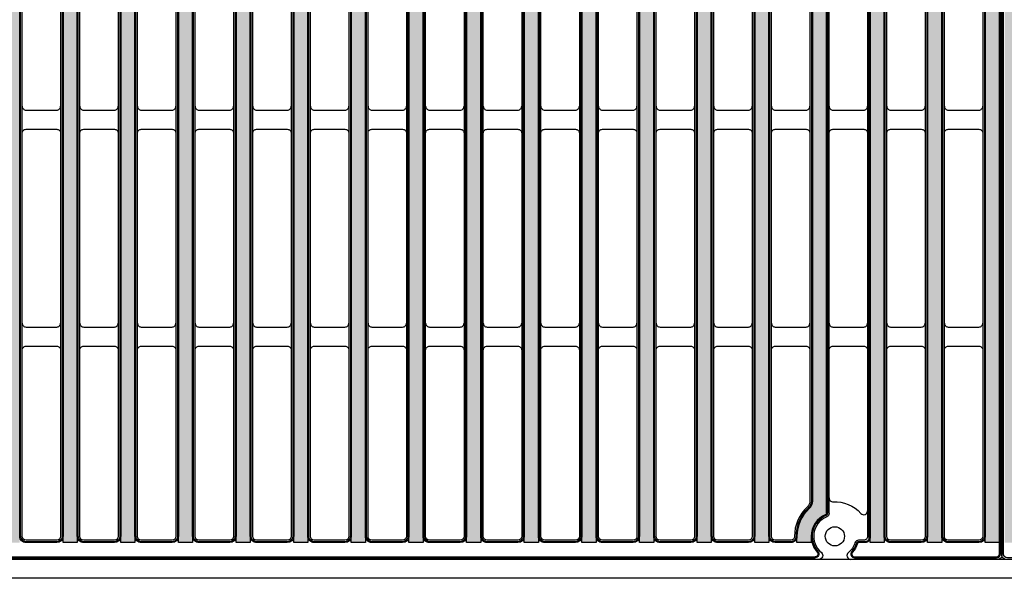
# Model space of a CAD drawing. Units: inches. Extents: x 0 to 120, y -12 to 78.
# Drawn here: x 17 to 27, y 47 to 52 of the extents above; entities that cross this region are included whole.
import ezdxf

# ---------------------------------------------------------------- set-up
doc = ezdxf.new("R2010")
doc.units = ezdxf.units.IN
doc.layers.add('Pattern', color=9, linetype='Continuous')

# ---------------------------------------------------------------- blocks, each defined once
blk = doc.blocks.new('DD-18x18-MD-Plan')
at = {"layer": 'Pattern'}
h = blk.add_hatch(dxfattribs=at)
h.set_pattern_fill('ANSI38', color=256)
h.set_pattern_definition([(45, (0.0002390439919395249, -9.079120248236306), (-0.08838834764831845, 0.08838834764831845), []), (135, (0.0002390439919395249, -9.079120248236306), (-0.2651650429449553, 0.08838834764831846), [0.3125, -0.1875])])
edge = h.paths.add_edge_path()
edge.add_line((-7.035460392707209, 8.828106111951216), (-7.035460392707209, 8.76263749542638))
edge.add_arc((-7.278881868091882, 8.76263749542638), 0.2434214753846726, -67.36599605776718, 0, ccw=False)
edge.add_arc((-7.179856956309881, 8.52514280062749), 0.01389090910361999, 112.6340039422261, 187.3659960577727)
edge.add_line((-7.193633229650459, 8.52336188834141), (-7.193633229650461, -8.525147661056886))
edge.add_arc((-7.179892398359951, -8.525289849300975), 0.01374156694307476, 179.4071322653084, 247.2664349335732)
edge.add_arc((-7.278883124065692, -8.762639085141847), 0.2434234260169582, -0.09666345811638166, 67.36586719838772, ccw=False)
edge.add_line((-7.035460044475678, -8.763049763540554), (-7.035460392707213, -8.828071497824821))
edge.add_line((-7.035460392707213, -8.828071497824821), (-6.889029958665448, -8.828071497824821))
edge.add_line((-6.889029958665448, -8.828071497824821), (-6.889029958665448, -8.763002102630033))
edge.add_arc((-7.279780439333505, -8.763636660795973), 0.3907509959122095, 0.09304524140593415, 47.15146761129426)
edge.add_arc((-6.943010161641211, -8.400325341186562), 0.1046371778674074, 179.9069547384155, 227.2445128697506, ccw=False)
edge.add_line((-7.047647201534005, -8.400155416117219), (-7.047647201534062, 8.400714211142631))
edge.add_arc((-6.943902511513024, 8.40071421114263), 0.1037446900210375, 132.8336296740179, 180, ccw=False)
edge.add_arc((-7.281104219623924, 8.764212683586498), 0.3920739635440748, 312.8552675251095, 360.0816114645761)
edge.add_line((-6.889030653815951, 8.764771149146073), (-6.88903065381595, 8.828106111951216))
edge.add_line((-6.88903065381595, 8.828106111951216), (-7.035460392707209, 8.828106111951216))
edge = h.paths.add_edge_path()
edge.add_line((7.035938480691032, 8.828106111951216), (7.035938480691032, 8.76263749542638))
edge.add_arc((7.279359956075704, 8.76263749542638), 0.2434214753846726, 180, 247.3659960577672)
edge.add_arc((7.180335044293703, 8.52514280062749), 0.01389090910361999, -7.365996057772804, 67.36599605777388, ccw=False)
edge.add_line((7.194111317634281, 8.52336188834141), (7.194111317634281, -8.52514766104561))
edge.add_arc((7.180370486343547, -8.525289849300702), 0.01374156694341333, -67.26643493314981, 0.5928677805629832, ccw=False)
edge.add_arc((7.279978523598984, -8.763049763540554), 0.244040391139486, 112.7307962597286, 179.9032076857468)
edge.add_line((7.035938480691033, -8.762637495425956), (7.035938480691033, -8.828071497824821))
edge.add_line((7.035938480691033, -8.828071497824821), (6.889508046649269, -8.828071497824821))
edge.add_line((6.889508046649269, -8.828071497824821), (6.889508046649269, -8.764478099449622))
edge.add_arc((7.280260526396977, -8.763638061986844), 0.3907533827005494, 132.8486075670714, 180.1231739517924, ccw=False)
edge.add_arc((6.94348824962503, -8.400325341186564), 0.104637177867406, 312.7554871436766, 359.9069547587502)
edge.add_line((7.048125289517884, -8.40049526621877), (7.048125289517884, 8.40071421114263))
edge.add_arc((6.944380599496847, 8.40071421114263), 0.1037446900210366, 0, 47.16637032598244)
edge.add_arc((7.281582307607746, 8.764212683586498), 0.3920739635440748, 179.9183885354239, 227.1447324748904, ccw=False)
edge.add_line((6.889508741799773, 8.764771149146073), (6.889508741799772, 8.828106111951216))
edge.add_line((6.889508741799772, 8.828106111951216), (7.035938480691032, 8.828106111951216))
h.paths.add_polyline_path([(7.641531820067655, 8.828106007860102), (7.787517856624987, 8.828106007860102), (7.787517856624987, -8.82810621696879), (7.641531820067655, -8.82810621696879)])
h.paths.add_polyline_path([(8.828344905085316, 8.82810611241442), (8.974330941642648, 8.82810611241442), (8.974330941642648, -8.828106112414472), (8.828344905085316, -8.828106112414472)])
h.paths.add_polyline_path([(8.234938362576486, 8.82810606013726), (8.380924399133818, 8.82810606013726), (8.380924399133818, -8.828106164691631), (8.234938362576486, -8.828106164691631)])
h.paths.add_polyline_path([(6.454718470152727, 8.82810606013726), (6.600704506710059, 8.82810606013726), (6.600704506710059, -8.828106164691631), (6.454718470152727, -8.828106164691631)])
h.paths.add_polyline_path([(5.861311927643897, 8.82810606013726), (6.007297964201229, 8.82810606013726), (6.007297964201229, -8.828106164691631), (5.861311927643897, -8.828106164691631)])
h.paths.add_polyline_path([(5.267905385135094, 8.82810606013726), (5.413891421692426, 8.82810606013726), (5.413891421692426, -8.828106164691631), (5.267905385135094, -8.828106164691631)])
h.paths.add_polyline_path([(4.674498842626292, 8.82810611241442), (4.820484879183624, 8.82810611241442), (4.820484879183624, -8.828106112414472), (4.674498842626292, -8.828106112414472)])
h.paths.add_polyline_path([(4.0810921676688, 8.828106007860102), (4.227078204226132, 8.828106007860102), (4.227078204226132, -8.82810621696879), (4.0810921676688, -8.82810621696879)])
h.paths.add_polyline_path([(3.487685625159997, 8.828106007860102), (3.633671661717329, 8.828106007860102), (3.633671661717329, -8.82810621696879), (3.487685625159997, -8.82810621696879)])
h.paths.add_polyline_path([(2.894279082651195, 8.82810606013726), (3.040265119208527, 8.82810606013726), (3.040265119208527, -8.828106164691631), (2.894279082651195, -8.828106164691631)])
h.paths.add_polyline_path([(2.300872348932018, 8.818193807798112), (2.44685838548935, 8.818193807798112), (2.44685838548935, -8.828106112414472), (2.300872348932018, -8.828106112414472)])
h.paths.add_polyline_path([(1.707465806423215, 8.82810611241439), (1.853451842980547, 8.82810611241439), (1.853451842980547, -8.8281061124145), (1.707465806423215, -8.8281061124145)])
h.paths.add_polyline_path([(1.114059263914413, 8.82810616469155), (1.260045300471745, 8.82810616469155), (1.260045300471745, -8.828106060137342), (1.114059263914413, -8.828106060137342)])
h.paths.add_polyline_path([(0.5206526580385287, 8.828106007860102), (0.6666386945958607, 8.828106007860102), (0.6666386945958607, -8.82810621696879), (0.5206526580385287, -8.82810621696879)])
h.paths.add_polyline_path([(-0.07275388447027353, 8.828106007860102), (0.07323215208705847, 8.828106007860102), (0.07323215208705847, -8.82810621696879), (-0.07275388447027353, -8.82810621696879)])
h.paths.add_polyline_path([(-0.6661604269790757, 8.82810606013726), (-0.5201743904217437, 8.82810606013726), (-0.5201743904217437, -8.828106164691631), (-0.6661604269790757, -8.828106164691631)])
h.paths.add_polyline_path([(-1.25956712385468, 8.82810606013726), (-1.113581087297348, 8.82810606013726), (-1.113581087297348, -8.828106164691631), (-1.25956712385468, -8.828106164691631)])
h.paths.add_polyline_path([(-1.852973666363482, 8.82810606013726), (-1.70698762980615, 8.82810606013726), (-1.70698762980615, -8.828106164691631), (-1.852973666363482, -8.828106164691631)])
h.paths.add_polyline_path([(-2.446380208872284, 8.82810611241442), (-2.300394172314952, 8.82810611241442), (-2.300394172314952, -8.828106112414472), (-2.446380208872284, -8.828106112414472)])
h.paths.add_polyline_path([(-3.039786842380806, 8.818193755520982), (-2.893800805823474, 8.818193755520982), (-2.893800805823474, -8.828106112414472), (-3.039786842380806, -8.828106112414472)])
h.paths.add_polyline_path([(-3.633193384889609, 8.82810606013726), (-3.487207348332277, 8.82810606013726), (-3.487207348332277, -8.828106164691631), (-3.633193384889609, -8.828106164691631)])
h.paths.add_polyline_path([(-4.226599927398411, 8.82810611241442), (-4.080613890841079, 8.82810611241442), (-4.080613890841079, -8.828106112414472), (-4.226599927398411, -8.828106112414472)])
h.paths.add_polyline_path([(-4.82000651834889, 8.82810606013726), (-4.674020481791558, 8.82810606013726), (-4.674020481791558, -8.828106164691631), (-4.82000651834889, -8.828106164691631)])
h.paths.add_polyline_path([(-5.413413060857692, 8.82810606013726), (-5.26742702430036, 8.82810606013726), (-5.26742702430036, -8.828106164691631), (-5.413413060857692, -8.828106164691631)])
h.paths.add_polyline_path([(-6.006819603366495, 8.82810611241442), (-5.860833566809163, 8.82810611241442), (-5.860833566809163, -8.828106112414472), (-6.006819603366495, -8.828106112414472)])
h.paths.add_polyline_path([(-7.787039767054438, 8.82810606013726), (-7.641053730497106, 8.82810606013726), (-7.641053730497106, -8.828106164691631), (-7.787039767054438, -8.828106164691631)])
h.paths.add_polyline_path([(-6.600226145875297, 8.82810606013726), (-6.454240109317965, 8.82810606013726), (-6.454240109317965, -8.828106164691631), (-6.600226145875297, -8.828106164691631)])
h.paths.add_polyline_path([(-8.38044630956324, 8.82810606013726), (-8.234460273005908, 8.82810606013726), (-8.234460273005908, -8.828106164691631), (-8.38044630956324, -8.828106164691631)])
h.paths.add_polyline_path([(-8.973852852072042, 8.82810611241442), (-8.82786681551471, 8.82810611241442), (-8.82786681551471, -8.828106112414472), (-8.973852852072042, -8.828106112414472)])
for points in [[(-8.960200516997816, 9.000000120459022), (8.960678604981638, 9.000000120459022, -0.414213562373095), (9.000239043991883, 8.960439681448834), (9.000239043991883, -8.96043944053079, -0.414213562373095), (8.960678604981638, -8.999999879540978), (-8.960200516997816, -8.999999879540978, -0.414213562373095), (-8.999760956008004, -8.96043944053079), (-8.999760956008004, 8.960439681448834, -0.414213562373095)], [(-1.048112397911495, 8.802197925405865), (-0.7316291306588596, 8.802197925405865, -0.414213562373095), (-0.6920686916486147, 8.762637486395677), (-0.6920686916486147, -8.762637486395674, -0.414213562373095), (-0.7316291306588596, -8.802197925405919), (-1.048112397911495, -8.802197925405919, -0.414213562373095), (-1.08767283692174, -8.762637486395674), (-1.08767283692174, 8.762637486395677, -0.414213562373095)], [(-0.4547057644030019, 8.802197873128735), (-0.1382224971503092, 8.802197873128735, -0.414213562373095), (-0.09866205814006435, 8.762637434118547), (-0.09866205814006435, -8.76263753867286, -0.414213562373095), (-0.1382224971503092, -8.802197977683049), (-0.4547057644030019, -8.802197977683049, -0.414213562373095), (-0.4942662034131899, -8.76263753867286), (-0.4942662034131899, 8.762637434118547, -0.414213562373095)], [(0.1387007781058287, 8.802197925405865), (0.4551840453585214, 8.802197925405865, -0.414213562373095), (0.4947444843687094, 8.762637486395677), (0.4947444843687094, -8.762637486395674, -0.414213562373095), (0.4551840453585214, -8.802197925405919), (0.1387007781058287, -8.802197925405919, -0.414213562373095), (0.09914033909558384, -8.762637486395674), (0.09914033909558384, 8.762637486395677, -0.414213562373095)], [(0.7321073839817132, 8.802197873128735), (1.048590651234349, 8.802197873128735, -0.414213562373095), (1.088151090244594, 8.762637434118547), (1.088151090244594, -8.76263753867286, -0.414213562373095), (1.048590651234349, -8.802197977683049), (0.7321073839817132, -8.802197977683049, -0.414213562373095), (0.6925469449714683, -8.76263753867286), (0.6925469449714683, 8.762637434118547, -0.414213562373095)], [(1.325513926490487, 8.802197925405865), (1.64199719374318, 8.802197925405865, -0.414213562373095), (1.681557632753425, 8.762637486395677), (1.681557632753425, -8.762637486395674, -0.414213562373095), (1.64199719374318, -8.802197925405919), (1.325513926490487, -8.802197925405919, -0.414213562373095), (1.285953487480299, -8.762637486395674), (1.285953487480299, 8.762637486395677, -0.414213562373095)], [(1.918920527760918, 8.802197873128735), (2.23540379501361, 8.802197873128735, -0.414213562373095), (2.274964234023855, 8.762637434118547), (2.274964234023855, -8.76263753867286, -0.414213562373095), (2.23540379501361, -8.802197977683049), (1.918920527760918, -8.802197977683049, -0.414213562373095), (1.87936008875073, -8.76263753867286), (1.87936008875073, 8.762637434118547, -0.414213562373095)], [(2.512327070269748, 8.802197925405865), (2.828810337522441, 8.802197925405865, -0.414213562373095), (2.868370776532629, 8.762637486395677), (2.868370776532629, -8.762637486395674, -0.414213562373095), (2.828810337522441, -8.802197925405919), (2.512327070269748, -8.802197925405919, -0.414213562373095), (2.472766631259503, -8.762637486395674), (2.472766631259503, 8.762637486395677, -0.414213562373095)], [(3.105733745227269, 8.802197873128735), (3.422217012479962, 8.802197873128735, -0.414213562373095), (3.46177745149015, 8.762637434118547), (3.46177745149015, -8.76263753867286, -0.414213562373095), (3.422217012479962, -8.802197977683049), (3.105733745227269, -8.802197977683049, -0.414213562373095), (3.066173306217024, -8.76263753867286), (3.066173306217024, 8.762637434118547, -0.414213562373095)], [(3.699140287736043, 8.802197925405865), (4.015623554988736, 8.802197925405865, -0.414213562373095), (4.05518399399898, 8.762637486395677), (4.05518399399898, -8.762637486395674, -0.414213562373095), (4.015623554988736, -8.802197925405919), (3.699140287736043, -8.802197925405919, -0.414213562373095), (3.659579848725855, -8.762637486395674), (3.659579848725855, 8.762637486395677, -0.414213562373095)], [(4.292546962693564, 8.802197873128735), (4.609030229946256, 8.802197873128735, -0.414213562373095), (4.648590668956444, 8.762637434118547), (4.648590668956444, -8.76263753867286, -0.414213562373095), (4.609030229946256, -8.802197977683049), (4.292546962693564, -8.802197977683049, -0.414213562373095), (4.252986523683319, -8.76263753867286), (4.252986523683319, 8.762637434118547, -0.414213562373095)], [(4.885953505202394, 8.802197925405865), (5.20243677245503, 8.802197925405865, -0.414213562373095), (5.241997211465275, 8.762637486395677), (5.241997211465275, -8.762637486395674, -0.414213562373095), (5.20243677245503, -8.802197925405919), (4.885953505202394, -8.802197925405919, -0.414213562373095), (4.846393066192149, -8.762637486395674), (4.846393066192149, 8.762637486395677, -0.414213562373095)], [(5.479360032785735, 8.802197873128735), (5.795843300038428, 8.802197873128735, -0.414213562373095), (5.835403739048672, 8.762637434118547), (5.835403739048672, -8.76263753867286, -0.414213562373095), (5.795843300038428, -8.802197977683049), (5.479360032785735, -8.802197977683049, -0.414213562373095), (5.43979959377549, -8.76263753867286), (5.43979959377549, 8.762637434118547, -0.414213562373095)], [(6.072766575294565, 8.802197925405865), (6.389249842547258, 8.802197925405865, -0.414213562373095), (6.428810281557446, 8.762637486395677), (6.428810281557446, -8.762637486395674, -0.414213562373095), (6.389249842547258, -8.802197925405919), (6.072766575294565, -8.802197925405919, -0.414213562373095), (6.033206136284321, -8.762637486395674), (6.033206136284321, 8.762637486395677, -0.414213562373095)], [(7.852986467718324, 8.802197873128735), (8.169469734971017, 8.802197873128735, -0.414213562373095), (8.209030173981262, 8.762637434118547), (8.209030173981262, -8.76263753867286, -0.414213562373095), (8.169469734971017, -8.802197977683049), (7.852986467718324, -8.802197977683049, -0.414213562373095), (7.813426028708136, -8.76263753867286), (7.813426028708136, 8.762637434118547, -0.414213562373095)], [(8.446393010227155, 8.802197925405865), (8.762876277479847, 8.802197925405865, -0.414213562373095), (8.802436716490035, 8.762637486395677), (8.802436716490035, -8.762637486395674, -0.414213562373095), (8.762876277479847, -8.802197925405919), (8.446393010227155, -8.802197925405919, -0.414213562373095), (8.40683257121691, -8.762637486395674), (8.40683257121691, 8.762637486395677, -0.414213562373095)]]:
    blk.add_lwpolyline(points, format="xyb", close=True)
for points in [[(6.626612721437652, 8.762675151794527, -0.4144482590444811), (6.666167126170876, 8.802197934436352), (6.824111333438452, 8.802197925291894, -0.4021211633603661), (6.863600169173992, 8.76431333625712, 0.2083914645199899), (6.996904214125095, 8.45816128059724, -0.1862014173284754), (7.02221710250933, 8.400187128974922), (7.02221710250933, -8.400155416154034, -0.2086898895286241), (6.996904214125095, -8.458161280597293, 0.2091135932112419), (6.863599893803269, -8.764313292435672, -0.4151651680705257), (6.825749879308944, -8.80216330692994), (6.666166912186611, -8.802197873128788, -0.4138733306777795), (6.626581090313664, -8.76267513915573), (6.626581090313664, 8.762611909387177)], [(-1.087672561228374, -4.331874367441458, 0.4142543156349222), (-1.048118526507892, -4.371428402161939), (-0.7316227263690962, -4.371428633244534, 0.4142139900724621), (-0.6920683126053291, -4.331874219480824, 822.8783986806314)], [(-0.4942659277198231, -4.331874419718588, 0.4142543156349222), (-0.4547118929993417, -4.371428454439069), (-0.1382160928605458, -4.371428685521664, 0.4142139900724621), (-0.0986616790967787, -4.331874271757954, 822.8783986806314)], [(0.09914061478895064, -4.331874367441458, 0.4142543156349222), (0.1386946495094321, -4.371428402161939), (0.455190449648228, -4.371428633244534, 0.4142139900724621), (0.4947448634119951, -4.331874219480824, 822.8783986806314)], [(0.6925472206648351, -4.331874419718588, 0.4142543156349222), (0.7321012553853166, -4.371428454439069), (1.048597055524112, -4.371428685521664, 0.4142139900724621), (1.08815146928788, -4.331874271757954, 822.8783986806314)], [(1.285953763173666, -4.331874367441458, 0.4142543156349222), (1.325507797894147, -4.371428402161939), (1.642003598032943, -4.371428633244534, 0.4142139900724621), (1.68155801179671, -4.331874219480824, 822.8783986806314)], [(1.879360364444096, -4.331874419718588, 0.4142543156349222), (1.918914399164578, -4.371428454439069), (2.235410199303374, -4.371428685521664, 0.4142139900724621), (2.274964613067141, -4.331874271757954, 822.8783986806314)], [(2.47276690695287, -4.331874367441458, 0.4142543156349222), (2.512320941673352, -4.371428402161939), (2.828816741812147, -4.371428633244534, 0.4142139900724621), (2.868371155575915, -4.331874219480824, 822.8783986806314)], [(3.066173581910391, -4.331874419718588, 0.4142543156349222), (3.105727616630872, -4.371428454439069), (3.422223416769668, -4.371428685521664, 0.4142139900724621), (3.461777830533435, -4.331874271757954, 822.8783986806314)], [(3.659580124419165, -4.331874367441458, 0.4142543156349222), (3.699134159139646, -4.371428402161939), (4.015629959278499, -4.371428633244534, 0.4142139900724621), (4.055184373042209, -4.331874219480824, 822.8783986806314)], [(4.252986799376686, -4.331874419718588, 0.4142543156349222), (4.292540834097167, -4.371428454439069), (4.609036634235963, -4.371428685521664, 0.4142139900724621), (4.64859104799973, -4.331874271757954, 822.8783986806314)], [(4.846393341885516, -4.331874367441458, 0.4142543156349222), (4.885947376605998, -4.371428402161939), (5.202443176744794, -4.371428633244534, 0.4142139900724621), (5.241997590508561, -4.331874219480824, 822.8783986806314)], [(5.439799869468857, -4.331874419718588, 0.4142543156349222), (5.479353904189338, -4.371428454439069), (5.795849704328191, -4.371428685521664, 0.4142139900724621), (5.835404118091901, -4.331874271757954, 822.8783986806314)], [(6.033206411977687, -4.331874367441458, 0.4142543156349222), (6.072760446698169, -4.371428402161939), (6.389256246836965, -4.371428633244534, 0.4142139900724621), (6.428810660600732, -4.331874219480824, 822.8783986806314)], [(6.626613275574073, -4.331874419718588, 0.4142543156349222), (6.666167310294554, -4.371428454439069), (6.98266311043335, -4.371428685521664, 0.4142139900724621), (7.022217524197117, -4.331874271757954, 822.8783986806314)], [(7.220019818082847, -4.331874367441458, 0.4142543156349222), (7.259573852803328, -4.371428402161939), (7.576069652942181, -4.371428633244534, 0.4142139900724621), (7.615624066705891, -4.331874219480824, 822.8783986806314)], [(7.813426304401503, -4.331874419718588, 0.4142543156349222), (7.852980339121984, -4.371428454439069), (8.16947613926078, -4.371428685521664, 0.4142139900724621), (8.209030553024547, -4.331874271757954, 822.8783986806314)], [(8.406832846910277, -4.331874367441458, 0.4142543156349222), (8.446386881630758, -4.371428402161939), (8.762882681769554, -4.371428633244534, 0.4142139900724621), (8.802437095533321, -4.331874219480824, 822.8783986806314)], [(-1.087672561228374, -4.608785094098721, -0.4142543156349222), (-1.048118526507892, -4.569231059378239), (-0.7316227263690962, -4.569230828295645, -0.4142139900724621), (-0.6920683126053291, -4.608785242059355, -822.8783986806314)], [(-0.4942659277198231, -4.608785146375851, -0.4142543156349222), (-0.4547118929993417, -4.569231111655427), (-0.1382160928605458, -4.569230880572775, -0.4142139900724621), (-0.0986616790967787, -4.608785294336542, -822.8783986806314)], [(0.09914061478895064, -4.608785094098721, -0.4142543156349222), (0.1386946495094321, -4.569231059378239), (0.455190449648228, -4.569230828295645, -0.4142139900724621), (0.4947448634119951, -4.608785242059355, -822.8783986806314)], [(0.6925472206648351, -4.608785146375851, -0.4142543156349222), (0.7321012553853166, -4.569231111655427), (1.048597055524112, -4.569230880572775, -0.4142139900724621), (1.08815146928788, -4.608785294336542, -822.8783986806314)], [(1.285953763173609, -4.608785094098721, -0.4142543156349222), (1.32550779789409, -4.569231059378239), (1.642003598032943, -4.569230828295645, -0.4142139900724621), (1.68155801179671, -4.608785242059355, -822.8783986806314)], [(1.879360364444096, -4.608785146375851, -0.4142543156349222), (1.918914399164578, -4.569231111655427), (2.235410199303374, -4.569230880572775, -0.4142139900724621), (2.274964613067141, -4.608785294336542, -822.8783986806314)], [(2.47276690695287, -4.608785094098721, -0.4142543156349222), (2.512320941673352, -4.569231059378239), (2.828816741812147, -4.569230828295645, -0.4142139900724621), (2.868371155575915, -4.608785242059355, -822.8783986806314)], [(3.066173581910391, -4.608785146375851, -0.4142543156349222), (3.105727616630872, -4.569231111655427), (3.422223416769668, -4.569230880572775, -0.4142139900724621), (3.461777830533435, -4.608785294336542, -822.8783986806314)], [(3.659580124419165, -4.608785094098721, -0.4142543156349222), (3.699134159139646, -4.569231059378239), (4.015629959278499, -4.569230828295645, -0.4142139900724621), (4.055184373042209, -4.608785242059355, -822.8783986806314)], [(4.252986799376686, -4.608785146375851, -0.4142543156349222), (4.292540834097167, -4.569231111655427), (4.609036634235963, -4.569230880572775, -0.4142139900724621), (4.64859104799973, -4.608785294336542, -822.8783986806314)], [(4.846393341885516, -4.608785094098721, -0.4142543156349222), (4.885947376605998, -4.569231059378239), (5.202443176744794, -4.569230828295645, -0.4142139900724621), (5.241997590508561, -4.608785242059355, -822.8783986806314)], [(5.439799869468857, -4.608785146375851, -0.4142543156349222), (5.479353904189338, -4.569231111655427), (5.795849704328191, -4.569230880572775, -0.4142139900724621), (5.835404118091901, -4.608785294336542, -822.8783986806314)], [(6.033206411977687, -4.608785094098721, -0.4142543156349222), (6.072760446698169, -4.569231059378239), (6.389256246836965, -4.569230828295645, -0.4142139900724621), (6.428810660600732, -4.608785242059355, -822.8783986806314)], [(6.626613275574073, -4.608785146375851, -0.4142543156349222), (6.666167310294554, -4.569231111655427), (6.98266311043335, -4.569230880572775, -0.4142139900724621), (7.022217524197117, -4.608785294336542, -822.8783986806314)], [(7.220019818082847, -4.608785094098721, -0.4142543156349222), (7.259573852803328, -4.569231059378239), (7.576069652942181, -4.569230828295645, -0.4142139900724621), (7.615624066705891, -4.608785242059355, -822.8783986806314)], [(7.813426304401503, -4.608785146375851, -0.4142543156349222), (7.852980339121984, -4.569231111655427), (8.16947613926078, -4.569230880572775, -0.4142139900724621), (8.209030553024547, -4.608785294336542, -822.8783986806314)], [(8.406832846910277, -4.608785094098721, -0.4142543156349222), (8.446386881630758, -4.569231059378239), (8.762882681769554, -4.569230828295645, -0.4142139900724621), (8.802437095533321, -4.608785242059355, -822.8783986806314)], [(-1.087672561228374, -6.567039279986204, 0.4142543156349222), (-1.048118526507892, -6.606593314706686), (-0.7316227263690962, -6.606593545789281, 0.4142139900724621), (-0.6920683126053291, -6.56703913202557, 822.8783986806314)], [(-0.4942659277198231, -6.567039332263334, 0.4142543156349222), (-0.4547118929993417, -6.606593366983816), (-0.1382160928605458, -6.606593598066468, 0.4142139900724621), (-0.0986616790967787, -6.567039184302701, 822.8783986806314)], [(0.09914061478895064, -6.567039279986204, 0.4142543156349222), (0.1386946495094321, -6.606593314706686), (0.455190449648228, -6.606593545789281, 0.4142139900724621), (0.4947448634119951, -6.56703913202557, 822.8783986806314)], [(0.6925472206648351, -6.567039332263334, 0.4142543156349222), (0.7321012553853166, -6.606593366983816), (1.048597055524112, -6.606593598066468, 0.4142139900724621), (1.08815146928788, -6.567039184302701, 822.8783986806314)], [(1.285953763173666, -6.567039279986204, 0.4142543156349222), (1.325507797894147, -6.606593314706686), (1.642003598032943, -6.606593545789281, 0.4142139900724621), (1.68155801179671, -6.56703913202557, 822.8783986806314)], [(1.879360364444096, -6.567039332263334, 0.4142543156349222), (1.918914399164578, -6.606593366983816), (2.235410199303374, -6.606593598066468, 0.4142139900724621), (2.274964613067141, -6.567039184302701, 822.8783986806314)], [(2.47276690695287, -6.567039279986204, 0.4142543156349222), (2.512320941673352, -6.606593314706686), (2.828816741812147, -6.606593545789281, 0.4142139900724621), (2.868371155575915, -6.56703913202557, 822.8783986806314)], [(3.066173581910391, -6.567039332263334, 0.4142543156349222), (3.105727616630872, -6.606593366983816), (3.422223416769668, -6.606593598066468, 0.4142139900724621), (3.461777830533435, -6.567039184302701, 822.8783986806314)], [(3.659580124419165, -6.567039279986204, 0.4142543156349222), (3.699134159139646, -6.606593314706686), (4.015629959278499, -6.606593545789281, 0.4142139900724621), (4.055184373042209, -6.56703913202557, 822.8783986806314)], [(4.252986799376686, -6.567039332263334, 0.4142543156349222), (4.292540834097167, -6.606593366983816), (4.609036634235963, -6.606593598066468, 0.4142139900724621), (4.64859104799973, -6.567039184302701, 822.8783986806314)], [(4.846393341885516, -6.567039279986204, 0.4142543156349222), (4.885947376605998, -6.606593314706686), (5.202443176744794, -6.606593545789281, 0.4142139900724621), (5.241997590508561, -6.56703913202557, 822.8783986806314)], [(5.439799869468857, -6.567039332263334, 0.4142543156349222), (5.479353904189338, -6.606593366983816), (5.795849704328191, -6.606593598066468, 0.4142139900724621), (5.835404118091901, -6.567039184302701, 822.8783986806314)], [(6.033206411977687, -6.567039279986204, 0.4142543156349222), (6.072760446698169, -6.606593314706686), (6.389256246836965, -6.606593545789281, 0.4142139900724621), (6.428810660600732, -6.56703913202557, 822.8783986806314)], [(6.626613275574073, -6.567039332263334, 0.4142543156349222), (6.666167310294554, -6.606593366983816), (6.98266311043335, -6.606593598066468, 0.4142139900724621), (7.022217524197117, -6.567039184302701, 822.8783986806314)], [(7.220019818082847, -6.567039279986204, 0.4142543156349222), (7.259573852803328, -6.606593314706686), (7.576069652942181, -6.606593545789281, 0.4142139900724621), (7.615624066705891, -6.56703913202557, 822.8783986806314)], [(7.813426304401503, -6.567039332263334, 0.4142543156349222), (7.852980339121984, -6.606593366983816), (8.16947613926078, -6.606593598066468, 0.4142139900724621), (8.209030553024547, -6.567039184302701, 822.8783986806314)], [(8.406832846910277, -6.567039279986204, 0.4142543156349222), (8.446386881630758, -6.606593314706686), (8.762882681769554, -6.606593545789281, 0.4142139900724621), (8.802437095533321, -6.56703913202557, 822.8783986806314)], [(-1.087672561228374, -6.843950006643468, -0.4142543156349222), (-1.048118526507892, -6.804395971922986), (-0.7316227263690962, -6.804395740840391, -0.4142139900724621), (-0.6920683126053291, -6.843950154604158, -822.8783986806314)], [(-0.4942659277198231, -6.843950058920655, -0.4142543156349222), (-0.4547118929993417, -6.804396024200173), (-0.1382160928605458, -6.804395793117521, -0.4142139900724621), (-0.0986616790967787, -6.843950206881289, -822.8783986806314)], [(0.09914061478895064, -6.843950006643468, -0.4142543156349222), (0.1386946495094321, -6.804395971922986), (0.455190449648228, -6.804395740840391, -0.4142139900724621), (0.4947448634119951, -6.843950154604158, -822.8783986806314)], [(0.6925472206648351, -6.843950058920655, -0.4142543156349222), (0.7321012553853166, -6.804396024200173), (1.048597055524112, -6.804395793117521, -0.4142139900724621), (1.08815146928788, -6.843950206881289, -822.8783986806314)], [(1.285953763173609, -6.843950006643468, -0.4142543156349222), (1.32550779789409, -6.804395971922986), (1.642003598032943, -6.804395740840391, -0.4142139900724621), (1.68155801179671, -6.843950154604158, -822.8783986806314)], [(1.879360364444096, -6.843950058920655, -0.4142543156349222), (1.918914399164578, -6.804396024200173), (2.235410199303374, -6.804395793117521, -0.4142139900724621), (2.274964613067141, -6.843950206881289, -822.8783986806314)], [(2.47276690695287, -6.843950006643468, -0.4142543156349222), (2.512320941673352, -6.804395971922986), (2.828816741812147, -6.804395740840391, -0.4142139900724621), (2.868371155575915, -6.843950154604158, -822.8783986806314)], [(3.066173581910391, -6.843950058920655, -0.4142543156349222), (3.105727616630872, -6.804396024200173), (3.422223416769668, -6.804395793117521, -0.4142139900724621), (3.461777830533435, -6.843950206881289, -822.8783986806314)], [(3.659580124419165, -6.843950006643468, -0.4142543156349222), (3.699134159139646, -6.804395971922986), (4.015629959278499, -6.804395740840391, -0.4142139900724621), (4.055184373042209, -6.843950154604158, -822.8783986806314)], [(4.252986799376686, -6.843950058920655, -0.4142543156349222), (4.292540834097167, -6.804396024200173), (4.609036634235963, -6.804395793117521, -0.4142139900724621), (4.64859104799973, -6.843950206881289, -822.8783986806314)], [(4.846393341885516, -6.843950006643468, -0.4142543156349222), (4.885947376605998, -6.804395971922986), (5.202443176744794, -6.804395740840391, -0.4142139900724621), (5.241997590508561, -6.843950154604158, -822.8783986806314)], [(5.439799869468857, -6.843950058920655, -0.4142543156349222), (5.479353904189338, -6.804396024200173), (5.795849704328191, -6.804395793117521, -0.4142139900724621), (5.835404118091901, -6.843950206881289, -822.8783986806314)], [(6.033206411977687, -6.843950006643468, -0.4142543156349222), (6.072760446698169, -6.804395971922986), (6.389256246836965, -6.804395740840391, -0.4142139900724621), (6.428810660600732, -6.843950154604158, -822.8783986806314)], [(6.626613275574073, -6.843950058920655, -0.4142543156349222), (6.666167310294554, -6.804396024200173), (6.98266311043335, -6.804395793117521, -0.4142139900724621), (7.022217524197117, -6.843950206881289, -822.8783986806314)], [(7.220019818082847, -6.843950006643468, -0.4142543156349222), (7.259573852803328, -6.804395971922986), (7.576069652942181, -6.804395740840391, -0.4142139900724621), (7.615624066705891, -6.843950154604158, -822.8783986806314)], [(7.813426304401503, -6.843950058920655, -0.4142543156349222), (7.852980339121984, -6.804396024200173), (8.16947613926078, -6.804395793117521, -0.4142139900724621), (8.209030553024547, -6.843950206881289, -822.8783986806314)], [(8.406832846910277, -6.843950006643468, -0.4142543156349222), (8.446386881630758, -6.804395971922986), (8.762882681769554, -6.804395740840391, -0.4142139900724621), (8.802437095533321, -6.843950154604158, -822.8783986806314)], [(7.220019297560441, -8.367503785421745, 0.4289419450479502), (7.261557397003628, -8.407020794746158, -0.2283615655804067), (7.546398342157829, -8.5271153748711, 0.6911842887706142), (7.615623687662605, -8.500933345593323, -4.891335896215018)], [(7.220019297560441, -8.525343141893442, -0.2998833874991524), (7.195676537733789, -8.561866113131002, 0.5640449793710088), (7.140497281064597, -8.930056789245183, -0.7061256906169388), (7.115265544578449, -9.000000129487516, 13.35190922801809)], [(7.615623678632119, -8.76267515179458, -0.414444327061479), (7.576100901424468, -8.802197934436405), (7.523961512574715, -8.802197873128788, 0.3252491595748748), (7.486314533630036, -8.829584230099753, -0.142270869737773), (7.418222631086905, -8.930056789245183, 0.7061587113728133), (7.443454367573111, -9.000000129487516, 5.650150540260514)]]:
    blk.add_lwpolyline(points, format="xyb")
for points in [[(7.615623687662662, 8.762675148198214), (7.615623687662605, -8.762643520672638)], [(7.220019297560441, -8.525343141893442), (7.220019297560441, 8.525343141893446)]]:
    blk.add_lwpolyline(points)
blk.add_circle((7.27935995607578, -8.76263749542616), 0.09890109752554875)
for points in [[(-7.482546431131595, -8.984004482090908), (-8.944242317305623, -8.984004267994832, -0.4142109357867963), (-8.983765237468333, -8.944481690683828), (-8.98376510354376, 8.944481481756641, -0.4142110172262566), (-8.944242446061196, 8.984004482090912), (-7.482546431131595, 8.984004482090912)], [(7.483024519115475, -8.984004482090908), (8.944720405289502, -8.984004267994832, 0.4142109357867963), (8.984243325452212, -8.944481690683828), (8.98424319152764, 8.944481481756641, 0.4142110172262566), (8.944720534045075, 8.984004482090912), (7.483024519115475, 8.984004482090912)], [(7.483024517663637, -8.974092229751788), (8.944720403837607, -8.974092015655712, 0.414210935786759), (8.974331073113433, -8.944481603245235), (8.974330939188519, 8.944481481682802, 0.414211017226248), (8.94472044798465, 8.974092229752133), (7.483024519115475, 8.974092229751735)], [(6.600717455527843, 8.763975454725399, -0.4086381033045141), (6.66618786587793, 8.828106113143777), (6.824111334616816, 8.828106112300448, -0.4048601776591089), (6.889508741799773, 8.764771149146073, 0.209030851070152), (7.01491369371206, 8.476793402305448, -0.1888931376823021), (7.048125289517884, 8.40071421114263), (7.048125289517884, -8.400155416154034, -0.2086898895286426), (7.014523402269276, -8.47715597362483, 0.2091135932112453), (6.889508046649269, -8.764271218962248, -0.4150412260344059), (6.825734743110388, -8.828071497824821), (6.666172523985551, -8.828106059529572, -0.4139631743884288), (6.60067290330511, -8.762690758565638), (6.60067290330511, 8.762611909387177)], [(6.610627750426545, 8.763778473876842, -0.4086381033044988), (6.666179931042109, 8.818193863980612), (6.824111334364545, 8.818193859961328, -0.4040321807486503), (6.879596289617382, 8.764611557433087, 0.208792832647449), (7.00803043244548, 8.469658292420293, -0.1879779052036968), (7.038213037178764, 8.400520460759227), (7.038213037178764, -8.400155416154034, -0.2086898895286314), (7.007782450506113, -8.46988876537395, 0.2091135932112432), (6.87959580738044, -8.764287315915878, -0.4150778925233291), (6.825739919080036, -8.818159244132032), (6.666170376958917, -8.818193807422942, -0.4139363373207493), (6.61058515564423, -8.76268523000479), (6.61058515564423, 8.762611909387177)], [(7.194111317634281, -8.525291619131933, -0.299413154794439), (7.185680865682173, -8.537963859453013, 0.515731850568347), (7.097782998594255, -8.924760359915721, -0.6482593192461725), (7.075700114880988, -8.97409223086302, -0.6482593192461725)], [(7.204023436067757, -8.525343141893442, -0.2998610541348655), (7.18952248650919, -8.547101451319206, 0.5157714380055661), (7.105176909171291, -8.91815863038377, -0.6482593192461374), (7.075695421331886, -8.984004482090908, -240928.4400587429)], [(7.631619549155289, -8.778671009690894, -0.4148377146933657), (7.592096762917151, -8.818193795929032), (7.523961512574715, -8.818193860075352, 0.3252256007612006), (7.501533905599558, -8.834507471079432, -0.1042791283937589), (7.453543002980211, -8.91815863038377, 0.6477870458128238), (7.483024490860316, -8.984004267994832, -0.8765283617334145)], [(7.641531795870321, -8.77866045057206, -0.414804612921555), (7.592091783621697, -8.82810604827287), (7.523961521906642, -8.828106112414472, 0.3252256007612374), (7.510964404679328, -8.837560082017914, -0.1042791283937593), (7.46093817093157, -8.924758951391508, 0.6477870458128221), (7.483026378962677, -8.974092015835565, 0.6477870458128221)]]:
    blk.add_lwpolyline(points, format="xyb", dxfattribs=at)
for points in [[(-1.048112397911495, 8.828106112414476), (-0.7316291306588596, 8.82810611241442, -0.4142135623731152), (-0.6661605046400609, 8.762637486395677), (-0.6661605046400609, -8.762637486395674, -0.4142135623730951), (-0.7316291306588596, -8.828106112414472), (-1.048112397911495, -8.828106112414472, -0.4142135623731151), (-1.113581023930294, -8.762637486395674), (-1.113581023930294, 8.762637486395677, -0.4142135623731152)], [(-0.4547057644030019, 8.828106060137289), (-0.1382224971503092, 8.828106060137289, -0.4142135623731152), (-0.07275387113151055, 8.762637434118547), (-0.07275387113151055, -8.76263753867286, -0.4142135623730951), (-0.1382224971503092, -8.828106164691603), (-0.4547057644030019, -8.828106164691603, -0.4142135623731151), (-0.5201743904217437, -8.76263753867286), (-0.5201743904217437, 8.762637434118547, -0.4142135623731152)], [(0.1387007781058287, 8.828106112414476), (0.4551840453585214, 8.82810611241442, -0.4142135623731152), (0.5206526713772632, 8.762637486395677), (0.5206526713772632, -8.762637486395674, -0.4142135623730951), (0.4551840453585214, -8.828106112414472), (0.1387007781058287, -8.828106112414472, -0.4142135623731151), (0.07323215208703004, -8.762637486395674), (0.07323215208703004, 8.762637486395677, -0.4142135623731152)], [(0.7321073839817132, 8.828106060137289), (1.048590651234349, 8.828106060137289, -0.4142135623731152), (1.114059277253148, 8.762637434118547), (1.114059277253148, -8.76263753867286, -0.4142135623730951), (1.048590651234349, -8.828106164691603), (0.7321073839817132, -8.828106164691603, -0.4142135623731151), (0.6666387579629145, -8.76263753867286), (0.6666387579629145, 8.762637434118547, -0.4142135623731152)], [(1.325513926490487, 8.828106112414476), (1.64199719374318, 8.82810611241442, -0.4142135623731152), (1.707465819761978, 8.762637486395677), (1.707465819761978, -8.762637486395674, -0.4142135623730951), (1.64199719374318, -8.828106112414472), (1.325513926490487, -8.828106112414472, -0.4142135623731151), (1.260045300471745, -8.762637486395674), (1.260045300471745, 8.762637486395677, -0.4142135623731152)], [(1.918920527760918, 8.828106060137289), (2.23540379501361, 8.828106060137289, -0.4142135623731152), (2.300872421032409, 8.762637434118547), (2.300872421032409, -8.76263753867286, -0.4142135623730951), (2.23540379501361, -8.828106164691603), (1.918920527760918, -8.828106164691603, -0.4142135623731151), (1.853451901742176, -8.76263753867286), (1.853451901742176, 8.762637434118547, -0.4142135623731152)], [(2.512327070269748, 8.828106112414476), (2.828810337522441, 8.82810611241442, -0.4142135623731152), (2.894278963541183, 8.762637486395677), (2.894278963541183, -8.762637486395674, -0.4142135623730951), (2.828810337522441, -8.828106112414472), (2.512327070269748, -8.828106112414472, -0.4142135623731151), (2.446858444251006, -8.762637486395674), (2.446858444251006, 8.762637486395677, -0.4142135623731152)], [(3.105733745227269, 8.828106060137289), (3.422217012479962, 8.828106060137289, -0.4142135623731152), (3.487685638498704, 8.762637434118547), (3.487685638498704, -8.76263753867286, -0.4142135623730951), (3.422217012479962, -8.828106164691603), (3.105733745227269, -8.828106164691603, -0.4142135623731151), (3.04026511920847, -8.76263753867286), (3.04026511920847, 8.762637434118547, -0.4142135623731152)], [(3.699140287736043, 8.828106112414476), (4.015623554988736, 8.82810611241442, -0.4142135623731152), (4.081092181007534, 8.762637486395677), (4.081092181007534, -8.762637486395674, -0.4142135623730951), (4.015623554988736, -8.828106112414472), (3.699140287736043, -8.828106112414472, -0.4142135623731151), (3.633671661717301, -8.762637486395674), (3.633671661717301, 8.762637486395677, -0.4142135623731152)], [(4.292546962693564, 8.828106060137289), (4.609030229946256, 8.828106060137289, -0.4142135623731152), (4.674498855964998, 8.762637434118547), (4.674498855964998, -8.76263753867286, -0.4142135623730951), (4.609030229946256, -8.828106164691603), (4.292546962693564, -8.828106164691603, -0.4142135623731151), (4.227078336674765, -8.76263753867286), (4.227078336674765, 8.762637434118547, -0.4142135623731152)], [(4.885953505202394, 8.828106112414476), (5.20243677245503, 8.82810611241442, -0.4142135623731152), (5.267905398473829, 8.762637486395677), (5.267905398473829, -8.762637486395674, -0.4142135623730951), (5.20243677245503, -8.828106112414472), (4.885953505202394, -8.828106112414472, -0.4142135623731151), (4.820484879183596, -8.762637486395674), (4.820484879183596, 8.762637486395677, -0.4142135623731152)], [(5.479360032785735, 8.828106060137289), (5.795843300038428, 8.828106060137289, -0.4142135623731152), (5.861311926057169, 8.762637434118547), (5.861311926057169, -8.76263753867286, -0.4142135623730951), (5.795843300038428, -8.828106164691603), (5.479360032785735, -8.828106164691603, -0.4142135623731151), (5.413891406766993, -8.76263753867286), (5.413891406766993, 8.762637434118547, -0.4142135623731152)], [(6.072766575294565, 8.828106112414476), (6.389249842547258, 8.82810611241442, -0.4142135623731152), (6.454718468566, 8.762637486395677), (6.454718468566, -8.762637486395674, -0.4142135623730951), (6.389249842547258, -8.828106112414472), (6.072766575294565, -8.828106112414472, -0.4142135623731151), (6.007297949275767, -8.762637486395674), (6.007297949275767, 8.762637486395677, -0.4142135623731152)], [(7.035938480691032, 8.828106111951216), (7.035938480691032, 8.76263749542638, 0.3027082904017239), (7.185680865682335, 8.53796385945295, -0.3381506211636107), (7.194111317634281, 8.52336188834141), (7.194111317634281, -8.525291619131956, -0.3022473135126799), (7.185680865669234, -8.537963859458408, 0.3017864543116465), (7.035938480691033, -8.76263749542616), (7.035938480691033, -8.828071497824821), (6.889508046649269, -8.828071497824821), (6.889508046649269, -8.76300210263016, -0.2082662576368134), (7.014523402269276, -8.47715597362483, 0.2095373688425243), (7.048125289517884, -8.400155416154034), (7.048125289517884, 8.40071421114263, 0.2087577477429612), (7.014913693712035, 8.476793402305473, -0.2090308510701296), (6.889508741799773, 8.764771149146073), (6.889508741799772, 8.828106111951216)], [(7.852986467718324, 8.828106060137289), (8.169469734971017, 8.828106060137289, -0.4142135623731152), (8.234938360989815, 8.762637434118547), (8.234938360989815, -8.76263753867286, -0.4142135623730951), (8.169469734971017, -8.828106164691603), (7.852986467718324, -8.828106164691603, -0.4142135623731151), (7.787517841699582, -8.76263753867286), (7.787517841699582, 8.762637434118547, -0.4142135623731152)], [(8.446393010227155, 8.828106112414476), (8.762876277479847, 8.82810611241442, -0.4142135623731152), (8.82834490349859, 8.762637486395677), (8.82834490349859, -8.762637486395674, -0.4142135623730951), (8.762876277479847, -8.828106112414472), (8.446393010227155, -8.828106112414472, -0.4142135623731151), (8.380924384208356, -8.762637486395674), (8.380924384208356, 8.762637486395677, -0.4142135623731152)], [(-1.048112397911495, 8.818193860075299), (-0.7316291306588596, 8.818193860075299, -0.4142135623730951), (-0.6760727569791811, 8.762637486395677), (-0.6760727569791811, -8.762637486395674, -0.4142135623730951), (-0.7316291306588596, -8.818193860075352), (-1.048112397911495, -8.818193860075352, -0.4142135623730951), (-1.103668771591117, -8.762637486395674), (-1.103668771591117, 8.762637486395677, -0.4142135623731009)], [(-0.4547057644030019, 8.818193807798169), (-0.1382224971503092, 8.818193807798169, -0.4142135623730951), (-0.08266612347068758, 8.762637434118547), (-0.08266612347068758, -8.76263753867286, -0.4142135623730951), (-0.1382224971503092, -8.818193912352482), (-0.4547057644030019, -8.818193912352482, -0.4142135623730951), (-0.5102621380826236, -8.76263753867286), (-0.5102621380826236, 8.762637434118547, -0.4142135623731009)], [(0.1387007781058287, 8.818193860075299), (0.4551840453585214, 8.818193860075299, -0.4142135623730951), (0.510740419038143, 8.762637486395677), (0.510740419038143, -8.762637486395674, -0.4142135623730951), (0.4551840453585214, -8.818193860075352), (0.1387007781058287, -8.818193860075352, -0.4142135623730951), (0.08314440442620707, -8.762637486395674), (0.08314440442620707, 8.762637486395677, -0.4142135623731009)], [(0.7321073839817132, 8.818193807798169), (1.048590651234349, 8.818193807798169, -0.4142135623730951), (1.104147024914027, 8.762637434118547), (1.104147024914027, -8.76263753867286, -0.4142135623730951), (1.048590651234349, -8.818193912352482), (0.7321073839817132, -8.818193912352482, -0.4142135623730951), (0.6765510103020347, -8.76263753867286), (0.6765510103020347, 8.762637434118547, -0.4142135623731009)], [(1.325513926490487, 8.818193860075299), (1.64199719374318, 8.818193860075299, -0.4142135623730951), (1.697553567422801, 8.762637486395677), (1.697553567422801, -8.762637486395674, -0.4142135623730951), (1.64199719374318, -8.818193860075352), (1.325513926490487, -8.818193860075352, -0.4142135623730951), (1.269957552810865, -8.762637486395674), (1.269957552810865, 8.762637486395677, -0.4142135623731009)], [(1.918920527760918, 8.818193807798169), (2.23540379501361, 8.818193807798169, -0.4142135623730951), (2.290960168693232, 8.762637434118547), (2.290960168693232, -8.76263753867286, -0.4142135623730951), (2.23540379501361, -8.818193912352482), (1.918920527760918, -8.818193912352482, -0.4142135623730951), (1.863364154081296, -8.76263753867286), (1.863364154081296, 8.762637434118547, -0.4142135623731009)], [(2.512327070269748, 8.818193860075299), (2.828810337522441, 8.818193860075299, -0.4142135623730951), (2.884366711202063, 8.762637486395677), (2.884366711202063, -8.762637486395674, -0.4142135623730951), (2.828810337522441, -8.818193860075352), (2.512327070269748, -8.818193860075352, -0.4142135623730951), (2.456770696590127, -8.762637486395674), (2.456770696590127, 8.762637486395677, -0.4142135623731009)], [(3.105733745227269, 8.818193807798169), (3.422217012479962, 8.818193807798169, -0.4142135623730951), (3.477773386159583, 8.762637434118547), (3.477773386159583, -8.76263753867286, -0.4142135623730951), (3.422217012479962, -8.818193912352482), (3.105733745227269, -8.818193912352482, -0.4142135623730951), (3.050177371547647, -8.76263753867286), (3.050177371547647, 8.762637434118547, -0.4142135623731009)], [(3.699140287736043, 8.818193860075299), (4.015623554988736, 8.818193860075299, -0.4142135623730951), (4.071179928668357, 8.762637486395677), (4.071179928668357, -8.762637486395674, -0.4142135623730951), (4.015623554988736, -8.818193860075352), (3.699140287736043, -8.818193860075352, -0.4142135623730951), (3.643583914056421, -8.762637486395674), (3.643583914056421, 8.762637486395677, -0.4142135623731009)], [(4.292546962693564, 8.818193807798169), (4.609030229946256, 8.818193807798169, -0.4142135623730951), (4.664586603625878, 8.762637434118547), (4.664586603625878, -8.76263753867286, -0.4142135623730951), (4.609030229946256, -8.818193912352482), (4.292546962693564, -8.818193912352482, -0.4142135623730951), (4.236990589013942, -8.76263753867286), (4.236990589013942, 8.762637434118547, -0.4142135623731009)], [(4.885953505202394, 8.818193860075299), (5.20243677245503, 8.818193860075299, -0.4142135623730951), (5.257993146134652, 8.762637486395677), (5.257993146134652, -8.762637486395674, -0.4142135623730951), (5.20243677245503, -8.818193860075352), (4.885953505202394, -8.818193860075352, -0.4142135623730951), (4.830397131522716, -8.762637486395674), (4.830397131522716, 8.762637486395677, -0.4142135623731009)], [(5.479360032785735, 8.818193807798169), (5.795843300038428, 8.818193807798169, -0.4142135623730951), (5.851399673718049, 8.762637434118547), (5.851399673718049, -8.76263753867286, -0.4142135623730951), (5.795843300038428, -8.818193912352482), (5.479360032785735, -8.818193912352482, -0.4142135623730951), (5.423803659106113, -8.76263753867286), (5.423803659106113, 8.762637434118547, -0.4142135623731009)], [(6.072766575294565, 8.818193860075299), (6.389249842547258, 8.818193860075299, -0.4142135623730951), (6.44480621622688, 8.762637486395677), (6.44480621622688, -8.762637486395674, -0.4142135623730951), (6.389249842547258, -8.818193860075352), (6.072766575294565, -8.818193860075352, -0.4142135623730951), (6.017210201614944, -8.762637486395674), (6.017210201614944, 8.762637486395677, -0.4142135623731009)], [(7.852986467718324, 8.818193807798169), (8.169469734971017, 8.818193807798169, -0.4142135623730951), (8.225026108650638, 8.762637434118547), (8.225026108650638, -8.76263753867286, -0.4142135623730951), (8.169469734971017, -8.818193912352482), (7.852986467718324, -8.818193912352482, -0.4142135623730951), (7.797430094038702, -8.76263753867286), (7.797430094038702, 8.762637434118547, -0.4142135623731009)], [(8.446393010227155, 8.818193860075299), (8.762876277479847, 8.818193860075299, -0.4142135623730951), (8.818432651159469, 8.762637486395677), (8.818432651159469, -8.762637486395674, -0.4142135623730951), (8.762876277479847, -8.818193860075352), (8.446393010227155, -8.818193860075352, -0.4142135623730951), (8.390836636547533, -8.762637486395674), (8.390836636547533, 8.762637486395677, -0.4142135623731009)]]:
    blk.add_lwpolyline(points, format="xyb", close=True, dxfattribs=at)
for points in [[(-0.6661604269790757, 8.82810606013726), (-0.5201743904217437, 8.82810606013726), (-0.5201743904217437, -8.828106164691631), (-0.6661604269790757, -8.828106164691631)], [(-0.07275388447027353, 8.828106007860102), (0.07323215208705847, 8.828106007860102), (0.07323215208705847, -8.82810621696879), (-0.07275388447027353, -8.82810621696879)], [(0.5206526580385287, 8.828106007860102), (0.6666386945958607, 8.828106007860102), (0.6666386945958607, -8.82810621696879), (0.5206526580385287, -8.82810621696879)], [(1.114059263914413, 8.82810616469155), (1.260045300471745, 8.82810616469155), (1.260045300471745, -8.828106060137342), (1.114059263914413, -8.828106060137342)], [(1.707465806423215, 8.82810611241439), (1.853451842980547, 8.82810611241439), (1.853451842980547, -8.8281061124145), (1.707465806423215, -8.8281061124145)], [(2.894279082651195, 8.82810606013726), (3.040265119208527, 8.82810606013726), (3.040265119208527, -8.828106164691631), (2.894279082651195, -8.828106164691631)], [(3.487685625159997, 8.828106007860102), (3.633671661717329, 8.828106007860102), (3.633671661717329, -8.82810621696879), (3.487685625159997, -8.82810621696879)], [(4.0810921676688, 8.828106007860102), (4.227078204226132, 8.828106007860102), (4.227078204226132, -8.82810621696879), (4.0810921676688, -8.82810621696879)], [(4.674498842626292, 8.82810611241442), (4.820484879183624, 8.82810611241442), (4.820484879183624, -8.828106112414472), (4.674498842626292, -8.828106112414472)], [(5.267905385135094, 8.82810606013726), (5.413891421692426, 8.82810606013726), (5.413891421692426, -8.828106164691631), (5.267905385135094, -8.828106164691631)], [(5.861311927643897, 8.82810606013726), (6.007297964201229, 8.82810606013726), (6.007297964201229, -8.828106164691631), (5.861311927643897, -8.828106164691631)], [(6.454718470152727, 8.82810606013726), (6.600704506710059, 8.82810606013726), (6.600704506710059, -8.828106164691631), (6.454718470152727, -8.828106164691631)], [(7.641531820067655, 8.828106007860102), (7.787517856624987, 8.828106007860102), (7.787517856624987, -8.82810621696879), (7.641531820067655, -8.82810621696879)], [(8.234938362576486, 8.82810606013726), (8.380924399133818, 8.82810606013726), (8.380924399133818, -8.828106164691631), (8.234938362576486, -8.828106164691631)], [(8.828344905085316, 8.82810611241442), (8.974330941642648, 8.82810611241442), (8.974330941642648, -8.828106112414472), (8.828344905085316, -8.828106112414472)], [(2.300872348932018, 8.818193807798112), (2.44685838548935, 8.818193807798112), (2.44685838548935, -8.828106112414472), (2.300872348932018, -8.828106112414472)]]:
    blk.add_lwpolyline(points, close=True, dxfattribs=at)
for points in [[(7.631619485970305, -8.778671068668215), (7.631619549155289, 8.778671009690898)], [(7.641531795870321, 8.778660450572064), (7.641531795870321, -8.778766221225196)], [(7.194111317634281, -8.525291619131933), (7.194111317634281, 8.525147661044771)], [(7.204023436067757, 8.525343141893446), (7.204023436067757, -8.525096138285873)], [(-7.075217064900414, -8.984004267994832), (7.075695421291186, -8.984004267994832)], [(-7.075212371310613, -8.97409223086302), (7.075700114880988, -8.97409223086302)]]:
    blk.add_lwpolyline(points, dxfattribs=at)

msp = doc.modelspace()

# ---------------------------------------------------------------- linework, layer by layer
at = {"color": 18, "true_color": 0x000000}
for points in [[(8.80456240599081, 46.54450637888055), (8.80456240599081, 64.93538156689891), (63.1954375940092, 64.935381566899), (63.1954375940092, 46.54450637888056), (8.80456240599081, 46.54450637888055)], [(9.000000000000009, 46.73994397288975), (9.000000000000009, 64.7399439728897), (63.00000000000001, 64.7399439728898), (63, 46.73994397288976)]]:
    msp.add_lwpolyline(points, close=True, dxfattribs=at)

# ---------------------------------------------------------------- next in the draw order: block references
msp.add_blockref('DD-18x18-MD-Plan', (35.99976095600813, 55.73994380015358), dxfattribs=at)

# ---------------------------------------------------------------- next in the draw order: block references
msp.add_blockref('DD-18x18-MD-Plan', (17.99976095600813, 55.73994380015358), dxfattribs=at)

doc.saveas('drawing.dxf')
